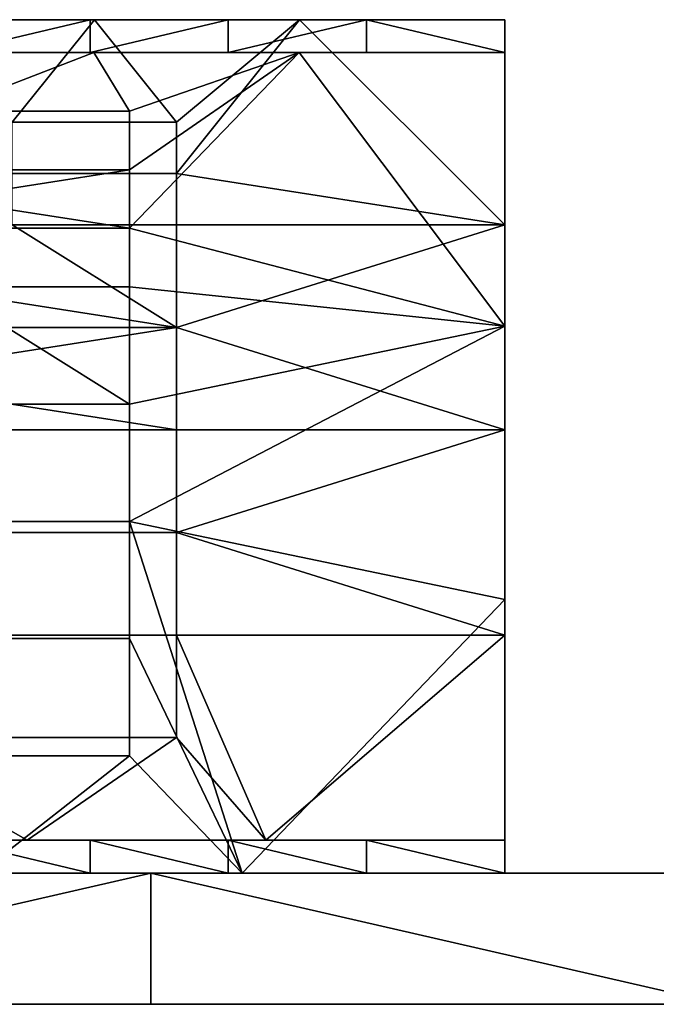
# Model space of a CAD drawing. Units: millimetres. Extents: x -11634 to -10801, y -315 to 610.
# Drawn here: x -10857 to -10837, y -314 to -284 of the extents above; entities that cross this region are included whole.
import ezdxf

# ---------------------------------------------------------------- set-up
doc = ezdxf.new("R2010")
doc.units = ezdxf.units.MM
doc.header["$MEASUREMENT"] = 0
doc.layers.add('Lustro', color=192, linetype='Continuous')
doc.layers.add('Wieszaki', color=7, linetype='Continuous')

msp = doc.modelspace()

# ---------------------------------------------------------------- linework, layer by layer
at = {"layer": 'Lustro'}
for points in [[(-10869.992, -310.2, -2.2), (-10867.818, -310.2, 35.3), (-10852.602, -310.2, -2.2)], [(-10852.602, -310.2, 597.8), (-10867.818, -310.2, 560.3), (-10869.992, -310.2, 597.8)], [(-10852.602, -310.2, -2.2), (-10869.992, -314.2, -2.2), (-10869.992, -310.2, -2.2)], [(-10869.992, -314.2, -2.2), (-10852.602, -310.2, -2.2), (-10852.602, -314.2, -2.2)], [(-10869.992, -310.2, 597.8), (-10869.992, -314.2, 597.8), (-10852.602, -310.2, 597.8)], [(-10852.602, -314.2, 597.8), (-10852.602, -310.2, 597.8), (-10869.992, -314.2, 597.8)], [(-10852.602, -310.2, -2.2), (-10867.818, -310.2, 35.3), (-10835.21, -310.2, -2.2)], [(-10835.21, -310.2, 597.8), (-10867.818, -310.2, 560.3), (-10852.602, -310.2, 597.8)], [(-10817.818, -310.2, 15.447), (-10867.818, -310.2, 35.3), (-10817.818, -310.2, 33.094)], [(-10817.818, -310.2, 33.094), (-10867.818, -310.2, 35.3), (-10817.818, -310.2, 50.741)], [(-10817.818, -310.2, 50.741), (-10867.818, -310.2, 72.8), (-10817.818, -310.2, 68.388)], [(-10817.818, -310.2, 68.388), (-10867.818, -310.2, 72.8), (-10817.818, -310.2, 86.035)], [(-10817.818, -310.2, 86.035), (-10867.818, -310.2, 110.3), (-10817.818, -310.2, 103.682)], [(-10817.818, -310.2, 103.682), (-10867.818, -310.2, 110.3), (-10817.818, -310.2, 121.329)], [(-10817.818, -310.2, 121.329), (-10867.818, -310.2, 147.8), (-10817.818, -310.2, 138.976)], [(-10817.818, -310.2, 138.976), (-10867.818, -310.2, 147.8), (-10817.818, -310.2, 156.624)], [(-10817.818, -310.2, 156.624), (-10867.818, -310.2, 147.8), (-10817.818, -310.2, 174.271)], [(-10817.818, -310.2, 174.271), (-10867.818, -310.2, 185.3), (-10817.818, -310.2, 191.918)], [(-10817.818, -310.2, 191.918), (-10867.818, -310.2, 185.3), (-10817.818, -310.2, 209.565)], [(-10817.818, -310.2, 209.565), (-10867.818, -310.2, 222.8), (-10817.818, -310.2, 227.212)], [(-10817.818, -310.2, 227.212), (-10867.818, -310.2, 222.8), (-10817.818, -310.2, 244.859)], [(-10817.818, -310.2, 244.859), (-10867.818, -310.2, 260.3), (-10817.818, -310.2, 262.506)], [(-10817.818, -310.2, 262.506), (-10867.818, -310.2, 260.3), (-10817.818, -310.2, 280.153)], [(-10817.818, -310.2, 280.153), (-10867.818, -310.2, 297.8), (-10817.818, -310.2, 297.8)], [(-10817.818, -310.2, 297.8), (-10867.818, -310.2, 297.8), (-10817.818, -310.2, 315.447)], [(-10817.818, -310.2, 315.447), (-10867.818, -310.2, 335.3), (-10817.818, -310.2, 333.094)], [(-10817.818, -310.2, 333.094), (-10867.818, -310.2, 335.3), (-10817.818, -310.2, 350.741)], [(-10817.818, -310.2, 350.741), (-10867.818, -310.2, 372.8), (-10817.818, -310.2, 368.388)], [(-10817.818, -310.2, 368.388), (-10867.818, -310.2, 372.8), (-10817.818, -310.2, 386.035)], [(-10817.818, -310.2, 386.035), (-10867.818, -310.2, 410.3), (-10817.818, -310.2, 403.682)], [(-10817.818, -310.2, 403.682), (-10867.818, -310.2, 410.3), (-10817.818, -310.2, 421.329)], [(-10817.818, -310.2, 421.329), (-10867.818, -310.2, 447.8), (-10817.818, -310.2, 438.976)], [(-10817.818, -310.2, 438.976), (-10867.818, -310.2, 447.8), (-10817.818, -310.2, 456.624)], [(-10817.818, -310.2, 456.624), (-10867.818, -310.2, 447.8), (-10817.818, -310.2, 474.271)], [(-10817.818, -310.2, 474.271), (-10867.818, -310.2, 485.3), (-10817.818, -310.2, 491.918)], [(-10817.818, -310.2, 491.918), (-10867.818, -310.2, 485.3), (-10817.818, -310.2, 509.565)], [(-10817.818, -310.2, 509.565), (-10867.818, -310.2, 522.8), (-10817.818, -310.2, 527.212)], [(-10817.818, -310.2, 527.212), (-10867.818, -310.2, 522.8), (-10817.818, -310.2, 544.859)], [(-10817.818, -310.2, 544.859), (-10867.818, -310.2, 560.3), (-10817.818, -310.2, 562.506)], [(-10817.818, -310.2, 562.506), (-10867.818, -310.2, 560.3), (-10817.818, -310.2, 580.153)], [(-10867.818, -310.2, 560.3), (-10817.818, -310.2, 544.859), (-10867.818, -310.2, 522.8)], [(-10867.818, -310.2, 522.8), (-10817.818, -310.2, 509.565), (-10867.818, -310.2, 485.3)], [(-10867.818, -310.2, 485.3), (-10817.818, -310.2, 474.271), (-10867.818, -310.2, 447.8)], [(-10867.818, -310.2, 447.8), (-10817.818, -310.2, 421.329), (-10867.818, -310.2, 410.3)], [(-10867.818, -310.2, 410.3), (-10817.818, -310.2, 386.035), (-10867.818, -310.2, 372.8)], [(-10867.818, -310.2, 372.8), (-10817.818, -310.2, 350.741), (-10867.818, -310.2, 335.3)], [(-10867.818, -310.2, 335.3), (-10817.818, -310.2, 315.447), (-10867.818, -310.2, 297.8)], [(-10867.818, -310.2, 297.8), (-10817.818, -310.2, 280.153), (-10867.818, -310.2, 260.3)], [(-10867.818, -310.2, 260.3), (-10817.818, -310.2, 244.859), (-10867.818, -310.2, 222.8)], [(-10867.818, -310.2, 222.8), (-10817.818, -310.2, 209.565), (-10867.818, -310.2, 185.3)], [(-10867.818, -310.2, 185.3), (-10817.818, -310.2, 174.271), (-10867.818, -310.2, 147.8)], [(-10867.818, -310.2, 147.8), (-10817.818, -310.2, 121.329), (-10867.818, -310.2, 110.3)], [(-10867.818, -310.2, 110.3), (-10817.818, -310.2, 86.035), (-10867.818, -310.2, 72.8)], [(-10867.818, -310.2, 72.8), (-10817.818, -310.2, 50.741), (-10867.818, -310.2, 35.3)], [(-10867.818, -310.2, 35.3), (-10817.818, -310.2, 15.447), (-10835.21, -310.2, -2.2)], [(-10817.818, -310.2, 580.153), (-10867.818, -310.2, 560.3), (-10835.21, -310.2, 597.8)], [(-10835.21, -310.2, -2.2), (-10835.21, -314.2, -2.2), (-10852.602, -310.2, -2.2)], [(-10852.602, -314.2, -2.2), (-10852.602, -310.2, -2.2), (-10835.21, -314.2, -2.2)], [(-10852.602, -310.2, 597.8), (-10835.21, -314.2, 597.8), (-10835.21, -310.2, 597.8)], [(-10835.21, -314.2, 597.8), (-10852.602, -310.2, 597.8), (-10852.602, -314.2, 597.8)], [(-10869.992, -314.2, -2.2), (-10852.602, -314.2, -2.2), (-10867.818, -314.2, 35.3)], [(-10852.602, -314.2, 597.8), (-10869.992, -314.2, 597.8), (-10867.818, -314.2, 560.3)], [(-10852.602, -314.2, -2.2), (-10835.21, -314.2, -2.2), (-10867.818, -314.2, 35.3)], [(-10835.21, -314.2, 597.8), (-10852.602, -314.2, 597.8), (-10867.818, -314.2, 560.3)], [(-10817.818, -314.2, 15.447), (-10817.818, -314.2, 33.094), (-10867.818, -314.2, 35.3)], [(-10817.818, -314.2, 33.094), (-10817.818, -314.2, 50.741), (-10867.818, -314.2, 35.3)], [(-10817.818, -314.2, 50.741), (-10817.818, -314.2, 68.388), (-10867.818, -314.2, 72.8)], [(-10817.818, -314.2, 68.388), (-10817.818, -314.2, 86.035), (-10867.818, -314.2, 72.8)], [(-10817.818, -314.2, 86.035), (-10817.818, -314.2, 103.682), (-10867.818, -314.2, 110.3)], [(-10817.818, -314.2, 103.682), (-10817.818, -314.2, 121.329), (-10867.818, -314.2, 110.3)], [(-10817.818, -314.2, 121.329), (-10817.818, -314.2, 138.976), (-10867.818, -314.2, 147.8)], [(-10817.818, -314.2, 138.976), (-10817.818, -314.2, 156.624), (-10867.818, -314.2, 147.8)], [(-10817.818, -314.2, 156.624), (-10817.818, -314.2, 174.271), (-10867.818, -314.2, 147.8)], [(-10817.818, -314.2, 174.271), (-10817.818, -314.2, 191.918), (-10867.818, -314.2, 185.3)], [(-10817.818, -314.2, 191.918), (-10817.818, -314.2, 209.565), (-10867.818, -314.2, 185.3)], [(-10817.818, -314.2, 209.565), (-10817.818, -314.2, 227.212), (-10867.818, -314.2, 222.8)], [(-10817.818, -314.2, 227.212), (-10817.818, -314.2, 244.859), (-10867.818, -314.2, 222.8)], [(-10817.818, -314.2, 244.859), (-10817.818, -314.2, 262.506), (-10867.818, -314.2, 260.3)], [(-10817.818, -314.2, 262.506), (-10817.818, -314.2, 280.153), (-10867.818, -314.2, 260.3)], [(-10817.818, -314.2, 280.153), (-10817.818, -314.2, 297.8), (-10867.818, -314.2, 297.8)], [(-10817.818, -314.2, 297.8), (-10817.818, -314.2, 315.447), (-10867.818, -314.2, 297.8)], [(-10817.818, -314.2, 315.447), (-10817.818, -314.2, 333.094), (-10867.818, -314.2, 335.3)], [(-10817.818, -314.2, 333.094), (-10817.818, -314.2, 350.741), (-10867.818, -314.2, 335.3)], [(-10817.818, -314.2, 350.741), (-10817.818, -314.2, 368.388), (-10867.818, -314.2, 372.8)], [(-10817.818, -314.2, 368.388), (-10817.818, -314.2, 386.035), (-10867.818, -314.2, 372.8)], [(-10817.818, -314.2, 386.035), (-10817.818, -314.2, 403.682), (-10867.818, -314.2, 410.3)], [(-10817.818, -314.2, 403.682), (-10817.818, -314.2, 421.329), (-10867.818, -314.2, 410.3)], [(-10817.818, -314.2, 421.329), (-10817.818, -314.2, 438.976), (-10867.818, -314.2, 447.8)], [(-10817.818, -314.2, 438.976), (-10817.818, -314.2, 456.624), (-10867.818, -314.2, 447.8)], [(-10817.818, -314.2, 456.624), (-10817.818, -314.2, 474.271), (-10867.818, -314.2, 447.8)], [(-10817.818, -314.2, 474.271), (-10817.818, -314.2, 491.918), (-10867.818, -314.2, 485.3)], [(-10817.818, -314.2, 491.918), (-10817.818, -314.2, 509.565), (-10867.818, -314.2, 485.3)], [(-10817.818, -314.2, 509.565), (-10817.818, -314.2, 527.212), (-10867.818, -314.2, 522.8)], [(-10817.818, -314.2, 527.212), (-10817.818, -314.2, 544.859), (-10867.818, -314.2, 522.8)], [(-10817.818, -314.2, 544.859), (-10817.818, -314.2, 562.506), (-10867.818, -314.2, 560.3)], [(-10817.818, -314.2, 562.506), (-10817.818, -314.2, 580.153), (-10867.818, -314.2, 560.3)], [(-10867.818, -314.2, 560.3), (-10867.818, -314.2, 522.8), (-10817.818, -314.2, 544.859)], [(-10867.818, -314.2, 522.8), (-10867.818, -314.2, 485.3), (-10817.818, -314.2, 509.565)], [(-10867.818, -314.2, 485.3), (-10867.818, -314.2, 447.8), (-10817.818, -314.2, 474.271)], [(-10867.818, -314.2, 447.8), (-10867.818, -314.2, 410.3), (-10817.818, -314.2, 421.329)], [(-10867.818, -314.2, 410.3), (-10867.818, -314.2, 372.8), (-10817.818, -314.2, 386.035)], [(-10867.818, -314.2, 372.8), (-10867.818, -314.2, 335.3), (-10817.818, -314.2, 350.741)], [(-10867.818, -314.2, 335.3), (-10867.818, -314.2, 297.8), (-10817.818, -314.2, 315.447)], [(-10867.818, -314.2, 297.8), (-10867.818, -314.2, 260.3), (-10817.818, -314.2, 280.153)], [(-10867.818, -314.2, 260.3), (-10867.818, -314.2, 222.8), (-10817.818, -314.2, 244.859)], [(-10867.818, -314.2, 222.8), (-10867.818, -314.2, 185.3), (-10817.818, -314.2, 209.565)], [(-10867.818, -314.2, 185.3), (-10867.818, -314.2, 147.8), (-10817.818, -314.2, 174.271)], [(-10867.818, -314.2, 147.8), (-10867.818, -314.2, 110.3), (-10817.818, -314.2, 121.329)], [(-10867.818, -314.2, 110.3), (-10867.818, -314.2, 72.8), (-10817.818, -314.2, 86.035)], [(-10867.818, -314.2, 72.8), (-10867.818, -314.2, 35.3), (-10817.818, -314.2, 50.741)], [(-10867.818, -314.2, 35.3), (-10835.21, -314.2, -2.2), (-10817.818, -314.2, 15.447)], [(-10817.818, -314.2, 580.153), (-10835.21, -314.2, 597.8), (-10867.818, -314.2, 560.3)]]:
    msp.add_3dface(points, dxfattribs=at)
at = {"layer": 'Wieszaki'}
for points in [[(-10851.818, -284.2, 455.323), (-10861.818, -284.2, 453.448), (-10861.818, -284.2, 455.323)], [(-10861.818, -284.2, 453.448), (-10851.818, -284.2, 455.323), (-10856.818, -284.2, 451.573)], [(-10861.818, -284.2, 459.073), (-10851.818, -284.2, 459.073), (-10851.818, -284.2, 455.323), (-10861.818, -284.2, 455.323)], [(-10861.818, -284.2, 462.823), (-10851.818, -284.2, 462.823), (-10851.818, -284.2, 459.073), (-10861.818, -284.2, 459.073)], [(-10861.818, -284.2, 466.573), (-10851.818, -284.2, 466.573), (-10851.818, -284.2, 462.823), (-10861.818, -284.2, 462.823)], [(-10861.818, -284.2, 470.323), (-10851.818, -284.2, 470.323), (-10851.818, -284.2, 466.573), (-10861.818, -284.2, 466.573)], [(-10861.818, -284.2, 474.073), (-10851.818, -284.2, 474.073), (-10851.818, -284.2, 470.323), (-10861.818, -284.2, 470.323)], [(-10861.818, -284.2, 474.073), (-10858.661, -284.2, 477.823), (-10851.818, -284.2, 474.073)], [(-10860.568, -284.2, 447.823), (-10856.818, -284.2, 449.698), (-10854.318, -284.2, 447.823)], [(-10854.318, -284.2, 447.823), (-10856.818, -287.325, 447.823), (-10860.568, -284.2, 447.823)], [(-10858.661, -284.2, 477.823), (-10858.661, -285.2, 477.823), (-10854.45, -284.2, 477.823)], [(-10854.45, -285.2, 477.823), (-10854.45, -284.2, 477.823), (-10858.661, -285.2, 477.823)], [(-10854.45, -284.2, 477.823), (-10851.818, -284.2, 474.073), (-10858.661, -284.2, 477.823)], [(-10856.818, -284.2, 451.573), (-10851.818, -284.2, 451.573), (-10851.818, -284.2, 449.698), (-10856.818, -284.2, 449.698)], [(-10856.818, -284.2, 451.573), (-10851.818, -284.2, 455.323), (-10851.818, -284.2, 451.573)], [(-10851.818, -284.2, 449.698), (-10854.318, -284.2, 447.823), (-10856.818, -284.2, 449.698)], [(-10856.818, -287.325, 447.823), (-10854.318, -284.2, 447.823), (-10851.818, -287.325, 447.823)], [(-10854.45, -284.2, 477.823), (-10854.45, -285.2, 477.823), (-10850.239, -284.2, 477.823)], [(-10850.239, -285.2, 477.823), (-10850.239, -284.2, 477.823), (-10854.45, -285.2, 477.823)], [(-10850.239, -284.2, 477.823), (-10851.818, -284.2, 474.073), (-10854.45, -284.2, 477.823)], [(-10854.318, -284.2, 447.823), (-10851.818, -284.2, 449.698), (-10848.068, -284.2, 447.823)], [(-10848.068, -284.2, 447.823), (-10851.818, -287.325, 447.823), (-10854.318, -284.2, 447.823)], [(-10841.818, -284.2, 455.323), (-10851.818, -284.2, 459.073), (-10841.818, -284.2, 462.823)], [(-10841.818, -284.2, 462.823), (-10851.818, -284.2, 466.573), (-10841.818, -284.2, 470.323)], [(-10846.029, -284.2, 477.823), (-10851.818, -284.2, 474.073), (-10850.239, -284.2, 477.823)], [(-10851.818, -284.2, 451.573), (-10848.068, -284.2, 447.823), (-10851.818, -284.2, 449.698)], [(-10851.818, -284.2, 455.323), (-10841.818, -284.2, 455.323), (-10851.818, -284.2, 451.573)], [(-10851.818, -284.2, 459.073), (-10841.818, -284.2, 455.323), (-10851.818, -284.2, 455.323)], [(-10851.818, -284.2, 462.823), (-10841.818, -284.2, 462.823), (-10851.818, -284.2, 459.073)], [(-10851.818, -284.2, 466.573), (-10841.818, -284.2, 462.823), (-10851.818, -284.2, 462.823)], [(-10851.818, -284.2, 470.323), (-10841.818, -284.2, 470.323), (-10851.818, -284.2, 466.573)], [(-10851.818, -284.2, 474.073), (-10841.818, -284.2, 470.323), (-10851.818, -284.2, 470.323)], [(-10848.068, -284.2, 447.823), (-10851.818, -284.2, 451.573), (-10841.818, -284.2, 455.323)], [(-10841.818, -284.2, 470.323), (-10851.818, -284.2, 474.073), (-10846.029, -284.2, 477.823)], [(-10851.818, -287.325, 447.823), (-10848.068, -284.2, 447.823), (-10851.818, -288.888, 447.823)], [(-10841.818, -290.45, 447.823), (-10851.818, -288.888, 447.823), (-10848.068, -284.2, 447.823)], [(-10850.239, -284.2, 477.823), (-10850.239, -285.2, 477.823), (-10846.029, -284.2, 477.823)], [(-10846.029, -285.2, 477.823), (-10846.029, -284.2, 477.823), (-10850.239, -285.2, 477.823)], [(-10841.818, -284.2, 447.823), (-10848.068, -284.2, 447.823), (-10841.818, -284.2, 455.323)], [(-10841.818, -290.45, 447.823), (-10848.068, -284.2, 447.823), (-10841.818, -284.2, 447.823)], [(-10841.818, -284.2, 477.823), (-10846.029, -284.2, 477.823), (-10841.818, -285.2, 477.823)], [(-10841.818, -285.2, 477.823), (-10846.029, -284.2, 477.823), (-10846.029, -285.2, 477.823)], [(-10841.818, -284.2, 470.323), (-10846.029, -284.2, 477.823), (-10841.818, -284.2, 477.823)], [(-10841.818, -284.2, 447.823), (-10841.818, -285.2, 448.823), (-10841.818, -290.45, 447.823)], [(-10841.818, -284.2, 477.823), (-10841.818, -285.2, 470.573), (-10841.818, -284.2, 470.323)], [(-10841.818, -284.2, 470.323), (-10841.818, -285.2, 463.323), (-10841.818, -284.2, 462.823)], [(-10841.818, -284.2, 462.823), (-10841.818, -285.2, 456.073), (-10841.818, -284.2, 455.323)], [(-10841.818, -284.2, 455.323), (-10841.818, -285.2, 448.823), (-10841.818, -284.2, 447.823)], [(-10841.818, -285.2, 477.823), (-10841.818, -285.2, 470.573), (-10841.818, -284.2, 477.823)], [(-10841.818, -285.2, 448.823), (-10841.818, -284.2, 455.323), (-10841.818, -285.2, 456.073)], [(-10841.818, -285.2, 456.073), (-10841.818, -284.2, 462.823), (-10841.818, -285.2, 463.323)], [(-10841.818, -285.2, 463.323), (-10841.818, -284.2, 470.323), (-10841.818, -285.2, 470.573)], [(-10861.818, -285.2, 470.573), (-10851.818, -285.2, 470.573), (-10851.818, -285.2, 474.198), (-10861.818, -285.2, 474.198)], [(-10861.818, -285.2, 466.948), (-10851.818, -285.2, 466.948), (-10851.818, -285.2, 470.573), (-10861.818, -285.2, 470.573)], [(-10861.818, -285.2, 463.323), (-10851.818, -285.2, 463.323), (-10851.818, -285.2, 466.948), (-10861.818, -285.2, 466.948)], [(-10861.818, -285.2, 459.698), (-10851.818, -285.2, 459.698), (-10851.818, -285.2, 463.323), (-10861.818, -285.2, 463.323)], [(-10861.818, -285.2, 456.073), (-10851.818, -285.2, 456.073), (-10851.818, -285.2, 459.698), (-10861.818, -285.2, 459.698)], [(-10861.818, -285.2, 452.448), (-10851.818, -285.2, 452.448), (-10851.818, -285.2, 456.073), (-10861.818, -285.2, 456.073)], [(-10854.335, -285.2, 448.823), (-10861.818, -285.2, 452.448), (-10860.594, -285.2, 448.823)], [(-10851.818, -285.2, 474.198), (-10858.661, -285.2, 477.823), (-10861.818, -285.2, 474.198)], [(-10861.818, -285.2, 452.448), (-10854.335, -285.2, 448.823), (-10851.818, -285.2, 452.448)], [(-10860.594, -285.2, 448.823), (-10858.962, -286.986, 448.823), (-10854.335, -285.2, 448.823)], [(-10853.247, -286.986, 448.823), (-10854.335, -285.2, 448.823), (-10858.962, -286.986, 448.823)], [(-10858.661, -285.2, 477.823), (-10851.818, -285.2, 474.198), (-10854.45, -285.2, 477.823)], [(-10854.45, -285.2, 477.823), (-10851.818, -285.2, 474.198), (-10850.239, -285.2, 477.823)], [(-10848.077, -285.2, 448.823), (-10851.818, -285.2, 452.448), (-10854.335, -285.2, 448.823)], [(-10854.335, -285.2, 448.823), (-10853.247, -286.986, 448.823), (-10848.077, -285.2, 448.823)], [(-10853.247, -288.771, 448.823), (-10848.077, -285.2, 448.823), (-10853.247, -286.986, 448.823)], [(-10853.247, -290.557, 448.823), (-10848.077, -285.2, 448.823), (-10853.247, -288.771, 448.823)], [(-10848.077, -285.2, 448.823), (-10853.247, -290.557, 448.823), (-10841.818, -293.533, 448.823)], [(-10841.818, -285.2, 470.573), (-10851.818, -285.2, 466.948), (-10841.818, -285.2, 463.323)], [(-10841.818, -285.2, 463.323), (-10851.818, -285.2, 459.698), (-10841.818, -285.2, 456.073)], [(-10850.239, -285.2, 477.823), (-10851.818, -285.2, 474.198), (-10846.029, -285.2, 477.823)], [(-10851.818, -285.2, 470.573), (-10841.818, -285.2, 470.573), (-10851.818, -285.2, 474.198)], [(-10851.818, -285.2, 466.948), (-10841.818, -285.2, 470.573), (-10851.818, -285.2, 470.573)], [(-10851.818, -285.2, 463.323), (-10841.818, -285.2, 463.323), (-10851.818, -285.2, 466.948)], [(-10851.818, -285.2, 459.698), (-10841.818, -285.2, 463.323), (-10851.818, -285.2, 463.323)], [(-10851.818, -285.2, 456.073), (-10841.818, -285.2, 456.073), (-10851.818, -285.2, 459.698)], [(-10851.818, -285.2, 452.448), (-10841.818, -285.2, 456.073), (-10851.818, -285.2, 456.073)], [(-10846.029, -285.2, 477.823), (-10851.818, -285.2, 474.198), (-10841.818, -285.2, 470.573)], [(-10841.818, -285.2, 456.073), (-10851.818, -285.2, 452.448), (-10848.077, -285.2, 448.823)], [(-10841.818, -285.2, 456.073), (-10848.077, -285.2, 448.823), (-10841.818, -285.2, 448.823)], [(-10841.818, -285.2, 448.823), (-10848.077, -285.2, 448.823), (-10841.818, -293.533, 448.823)], [(-10841.818, -285.2, 477.823), (-10846.029, -285.2, 477.823), (-10841.818, -285.2, 470.573)], [(-10841.818, -293.533, 448.823), (-10841.818, -290.45, 447.823), (-10841.818, -285.2, 448.823)], [(-10858.962, -288.771, 448.823), (-10853.247, -288.771, 448.823), (-10853.247, -286.986, 448.823), (-10858.962, -286.986, 448.823)], [(-10856.818, -287.325, 447.823), (-10851.818, -287.325, 447.823), (-10851.818, -288.888, 447.823), (-10856.818, -288.888, 447.823)], [(-10858.962, -289.664, 448.823), (-10853.247, -288.771, 448.823), (-10858.962, -288.771, 448.823)], [(-10853.247, -288.771, 448.823), (-10858.962, -289.664, 448.823), (-10853.247, -290.557, 448.823)], [(-10856.818, -288.888, 447.823), (-10851.818, -288.888, 447.823), (-10851.818, -290.45, 447.823), (-10856.818, -290.45, 447.823)], [(-10851.818, -288.888, 447.823), (-10841.818, -290.45, 447.823), (-10851.818, -290.45, 447.823)], [(-10853.247, -290.557, 448.823), (-10858.962, -289.664, 448.823), (-10858.962, -290.557, 448.823)], [(-10856.818, -290.45, 447.823), (-10851.818, -293.575, 447.823), (-10861.818, -292.013, 447.823)], [(-10858.962, -292.343, 448.823), (-10853.247, -292.343, 448.823), (-10853.247, -290.557, 448.823), (-10858.962, -290.557, 448.823)], [(-10851.818, -293.575, 447.823), (-10856.818, -290.45, 447.823), (-10851.818, -290.45, 447.823)], [(-10853.247, -292.343, 448.823), (-10841.818, -293.533, 448.823), (-10853.247, -290.557, 448.823)], [(-10841.818, -296.7, 447.823), (-10851.818, -293.575, 447.823), (-10841.818, -290.45, 447.823)], [(-10851.818, -290.45, 447.823), (-10841.818, -290.45, 447.823), (-10851.818, -293.575, 447.823)], [(-10841.818, -290.45, 447.823), (-10841.818, -293.533, 448.823), (-10841.818, -296.7, 447.823)], [(-10861.818, -292.013, 447.823), (-10851.818, -293.575, 447.823), (-10861.818, -293.575, 447.823)], [(-10853.247, -295.914, 448.823), (-10858.962, -292.343, 448.823), (-10864.676, -295.914, 448.823)], [(-10858.962, -292.343, 448.823), (-10853.247, -295.914, 448.823), (-10853.247, -292.343, 448.823)], [(-10853.247, -295.914, 448.823), (-10841.818, -293.533, 448.823), (-10853.247, -292.343, 448.823)], [(-10851.818, -293.575, 447.823), (-10861.818, -295.138, 447.823), (-10861.818, -293.575, 447.823)], [(-10851.818, -296.7, 447.823), (-10861.818, -295.138, 447.823), (-10851.818, -293.575, 447.823)], [(-10841.818, -293.533, 448.823), (-10853.247, -299.486, 448.823), (-10841.818, -301.867, 448.823)], [(-10853.247, -299.486, 448.823), (-10841.818, -293.533, 448.823), (-10853.247, -295.914, 448.823)], [(-10851.818, -293.575, 447.823), (-10841.818, -296.7, 447.823), (-10851.818, -296.7, 447.823)], [(-10841.818, -301.867, 448.823), (-10841.818, -296.7, 447.823), (-10841.818, -293.533, 448.823)], [(-10861.818, -295.138, 447.823), (-10851.818, -296.7, 447.823), (-10861.818, -296.7, 447.823)], [(-10864.676, -299.486, 448.823), (-10853.247, -299.486, 448.823), (-10853.247, -295.914, 448.823), (-10864.676, -295.914, 448.823)], [(-10861.818, -296.7, 447.823), (-10851.818, -296.7, 447.823), (-10851.818, -299.825, 447.823), (-10861.818, -299.825, 447.823)], [(-10841.818, -302.95, 447.823), (-10851.818, -299.825, 447.823), (-10841.818, -296.7, 447.823)], [(-10851.818, -296.7, 447.823), (-10841.818, -296.7, 447.823), (-10851.818, -299.825, 447.823)], [(-10841.818, -296.7, 447.823), (-10841.818, -301.867, 448.823), (-10841.818, -302.95, 447.823)], [(-10864.676, -303.057, 448.823), (-10853.247, -303.057, 448.823), (-10853.247, -299.486, 448.823), (-10864.676, -299.486, 448.823)], [(-10853.247, -303.057, 448.823), (-10849.818, -310.2, 448.823), (-10853.247, -299.486, 448.823)], [(-10853.247, -299.486, 448.823), (-10849.818, -310.2, 448.823), (-10841.818, -301.867, 448.823)], [(-10861.818, -299.825, 447.823), (-10851.818, -299.825, 447.823), (-10851.818, -302.95, 447.823), (-10861.818, -302.95, 447.823)], [(-10851.818, -299.825, 447.823), (-10841.818, -302.95, 447.823), (-10851.818, -302.95, 447.823)], [(-10841.818, -301.867, 448.823), (-10849.818, -310.2, 448.823), (-10841.818, -310.2, 448.823)], [(-10841.818, -310.2, 448.823), (-10841.818, -302.95, 447.823), (-10841.818, -301.867, 448.823)], [(-10861.818, -302.95, 447.823), (-10851.818, -302.95, 447.823), (-10851.818, -306.075, 447.823), (-10861.818, -306.075, 447.823)], [(-10851.818, -302.95, 447.823), (-10849.092, -309.2, 447.823), (-10851.818, -306.075, 447.823)], [(-10849.092, -309.2, 447.823), (-10851.818, -302.95, 447.823), (-10841.818, -302.95, 447.823)], [(-10841.818, -309.2, 447.823), (-10849.092, -309.2, 447.823), (-10841.818, -302.95, 447.823)], [(-10841.818, -302.95, 447.823), (-10841.818, -310.2, 448.823), (-10841.818, -309.2, 447.823)], [(-10864.676, -306.629, 448.823), (-10853.247, -306.629, 448.823), (-10853.247, -303.057, 448.823), (-10864.676, -303.057, 448.823)], [(-10853.247, -306.629, 448.823), (-10849.818, -310.2, 448.823), (-10853.247, -303.057, 448.823)], [(-10863.637, -309.2, 447.823), (-10861.818, -306.075, 447.823), (-10856.364, -309.2, 447.823)], [(-10851.818, -306.075, 447.823), (-10856.364, -309.2, 447.823), (-10861.818, -306.075, 447.823)], [(-10856.364, -309.2, 447.823), (-10851.818, -306.075, 447.823), (-10849.092, -309.2, 447.823)], [(-10864.676, -306.629, 448.823), (-10857.818, -310.2, 448.823), (-10853.247, -306.629, 448.823)], [(-10849.818, -310.2, 448.823), (-10853.247, -306.629, 448.823), (-10857.818, -310.2, 448.823)], [(-10856.364, -309.2, 447.823), (-10861.818, -309.2, 427.823), (-10863.637, -309.2, 447.823)], [(-10851.818, -309.2, 327.823), (-10856.818, -309.2, 307.823), (-10861.818, -309.2, 327.823)], [(-10861.818, -309.2, 427.823), (-10851.818, -309.2, 427.823), (-10851.818, -309.2, 407.823), (-10861.818, -309.2, 407.823)], [(-10841.818, -309.2, 341.156), (-10861.818, -309.2, 367.823), (-10841.818, -309.2, 394.49)], [(-10861.818, -309.2, 367.823), (-10841.818, -309.2, 341.156), (-10861.818, -309.2, 327.823)], [(-10861.818, -309.2, 327.823), (-10841.818, -309.2, 341.156), (-10851.818, -309.2, 327.823)], [(-10861.818, -309.2, 407.823), (-10841.818, -309.2, 394.49), (-10861.818, -309.2, 367.823)], [(-10851.818, -309.2, 407.823), (-10841.818, -309.2, 394.49), (-10861.818, -309.2, 407.823)], [(-10861.818, -309.2, 427.823), (-10856.364, -309.2, 447.823), (-10851.818, -309.2, 427.823)], [(-10858.661, -309.2, 287.823), (-10856.818, -309.2, 297.823), (-10854.45, -309.2, 287.823)], [(-10854.45, -309.2, 287.823), (-10854.45, -310.2, 287.823), (-10858.661, -309.2, 287.823)], [(-10858.661, -310.2, 287.823), (-10858.661, -309.2, 287.823), (-10854.45, -310.2, 287.823)], [(-10856.818, -309.2, 307.823), (-10851.818, -309.2, 327.823), (-10851.818, -309.2, 307.823)], [(-10856.818, -309.2, 307.823), (-10851.818, -309.2, 307.823), (-10851.818, -309.2, 297.823), (-10856.818, -309.2, 297.823)], [(-10851.818, -309.2, 297.823), (-10854.45, -309.2, 287.823), (-10856.818, -309.2, 297.823)], [(-10849.092, -309.2, 447.823), (-10851.818, -309.2, 427.823), (-10856.364, -309.2, 447.823)], [(-10854.45, -309.2, 287.823), (-10851.818, -309.2, 297.823), (-10850.239, -309.2, 287.823)], [(-10850.239, -309.2, 287.823), (-10850.239, -310.2, 287.823), (-10854.45, -309.2, 287.823)], [(-10854.45, -310.2, 287.823), (-10854.45, -309.2, 287.823), (-10850.239, -310.2, 287.823)], [(-10851.818, -309.2, 307.823), (-10846.818, -309.2, 307.823), (-10846.818, -309.2, 297.823), (-10851.818, -309.2, 297.823)], [(-10841.818, -309.2, 394.49), (-10851.818, -309.2, 427.823), (-10841.818, -309.2, 447.823)], [(-10841.818, -309.2, 447.823), (-10851.818, -309.2, 427.823), (-10849.092, -309.2, 447.823)], [(-10851.818, -309.2, 327.823), (-10846.818, -309.2, 307.823), (-10851.818, -309.2, 307.823)], [(-10846.818, -309.2, 297.823), (-10850.239, -309.2, 287.823), (-10851.818, -309.2, 297.823)], [(-10851.818, -309.2, 427.823), (-10841.818, -309.2, 394.49), (-10851.818, -309.2, 407.823)], [(-10846.818, -309.2, 307.823), (-10851.818, -309.2, 327.823), (-10841.818, -309.2, 341.156)], [(-10850.239, -309.2, 287.823), (-10846.818, -309.2, 297.823), (-10846.029, -309.2, 287.823)], [(-10846.029, -309.2, 287.823), (-10846.029, -310.2, 287.823), (-10850.239, -309.2, 287.823)], [(-10850.239, -310.2, 287.823), (-10850.239, -309.2, 287.823), (-10846.029, -310.2, 287.823)], [(-10846.029, -309.2, 287.823), (-10846.818, -309.2, 297.823), (-10841.818, -309.2, 287.823)], [(-10841.818, -309.2, 287.823), (-10846.818, -309.2, 307.823), (-10841.818, -309.2, 341.156)], [(-10846.818, -309.2, 307.823), (-10841.818, -309.2, 287.823), (-10846.818, -309.2, 297.823)], [(-10841.818, -310.2, 287.823), (-10846.029, -309.2, 287.823), (-10841.818, -309.2, 287.823)], [(-10846.029, -310.2, 287.823), (-10846.029, -309.2, 287.823), (-10841.818, -310.2, 287.823)], [(-10841.818, -309.2, 287.823), (-10841.818, -309.2, 341.156), (-10841.818, -310.2, 287.823)], [(-10841.818, -309.2, 447.823), (-10841.818, -310.2, 395.156), (-10841.818, -309.2, 394.49)], [(-10841.818, -309.2, 394.49), (-10841.818, -310.2, 341.49), (-10841.818, -309.2, 341.156)], [(-10841.818, -310.2, 287.823), (-10841.818, -309.2, 341.156), (-10841.818, -310.2, 341.49)], [(-10841.818, -310.2, 341.49), (-10841.818, -309.2, 394.49), (-10841.818, -310.2, 395.156)], [(-10841.818, -310.2, 395.156), (-10841.818, -309.2, 447.823), (-10841.818, -310.2, 448.823)], [(-10861.818, -310.2, 408.573), (-10851.818, -310.2, 408.573), (-10851.818, -310.2, 428.698), (-10861.818, -310.2, 428.698)], [(-10861.818, -310.2, 328.073), (-10856.818, -310.2, 307.948), (-10851.818, -310.2, 328.073)], [(-10841.818, -310.2, 395.156), (-10861.818, -310.2, 368.323), (-10841.818, -310.2, 341.49)], [(-10861.818, -310.2, 368.323), (-10841.818, -310.2, 395.156), (-10861.818, -310.2, 408.573)], [(-10851.818, -310.2, 428.698), (-10857.818, -310.2, 448.823), (-10861.818, -310.2, 428.698)], [(-10861.818, -310.2, 408.573), (-10841.818, -310.2, 395.156), (-10851.818, -310.2, 408.573)], [(-10861.818, -310.2, 328.073), (-10841.818, -310.2, 341.49), (-10861.818, -310.2, 368.323)], [(-10851.818, -310.2, 328.073), (-10841.818, -310.2, 341.49), (-10861.818, -310.2, 328.073)], [(-10854.45, -310.2, 287.823), (-10856.818, -310.2, 297.885), (-10858.661, -310.2, 287.823)], [(-10857.818, -310.2, 448.823), (-10851.818, -310.2, 428.698), (-10849.818, -310.2, 448.823)], [(-10856.818, -310.2, 297.885), (-10851.818, -310.2, 297.885), (-10851.818, -310.2, 307.948), (-10856.818, -310.2, 307.948)], [(-10851.818, -310.2, 328.073), (-10856.818, -310.2, 307.948), (-10851.818, -310.2, 307.948)], [(-10856.818, -310.2, 297.885), (-10854.45, -310.2, 287.823), (-10851.818, -310.2, 297.885)], [(-10850.239, -310.2, 287.823), (-10851.818, -310.2, 297.885), (-10854.45, -310.2, 287.823)], [(-10851.818, -310.2, 297.885), (-10846.818, -310.2, 297.885), (-10846.818, -310.2, 307.948), (-10851.818, -310.2, 307.948)], [(-10841.818, -310.2, 448.823), (-10851.818, -310.2, 428.698), (-10841.818, -310.2, 395.156)], [(-10849.818, -310.2, 448.823), (-10851.818, -310.2, 428.698), (-10841.818, -310.2, 448.823)], [(-10851.818, -310.2, 408.573), (-10841.818, -310.2, 395.156), (-10851.818, -310.2, 428.698)], [(-10851.818, -310.2, 307.948), (-10846.818, -310.2, 307.948), (-10851.818, -310.2, 328.073)], [(-10851.818, -310.2, 297.885), (-10850.239, -310.2, 287.823), (-10846.818, -310.2, 297.885)], [(-10841.818, -310.2, 341.49), (-10851.818, -310.2, 328.073), (-10846.818, -310.2, 307.948)], [(-10846.029, -310.2, 287.823), (-10846.818, -310.2, 297.885), (-10850.239, -310.2, 287.823)], [(-10841.818, -310.2, 341.49), (-10846.818, -310.2, 307.948), (-10841.818, -310.2, 287.823)], [(-10841.818, -310.2, 287.823), (-10846.818, -310.2, 297.885), (-10846.029, -310.2, 287.823)], [(-10846.818, -310.2, 297.885), (-10841.818, -310.2, 287.823), (-10846.818, -310.2, 307.948)]]:
    msp.add_3dface(points, dxfattribs=at)

doc.saveas('drawing.dxf')
